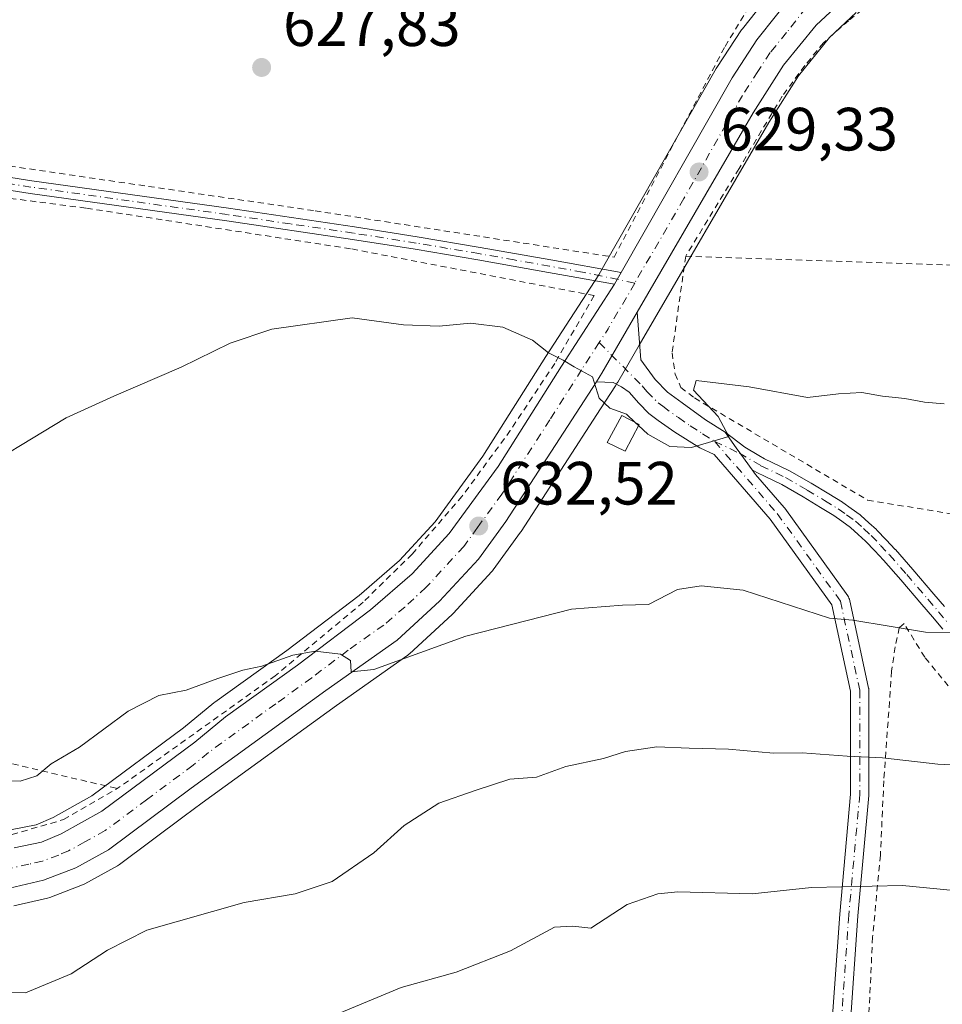
# Model space of a CAD drawing. Units: metres. Extents: x 589968 to 593404, y 4761403 to 4763770.
# Drawn here: x 592365 to 592517, y 4762064 to 4762226 of the extents above; entities that cross this region are included whole.
import ezdxf

# ---------------------------------------------------------------- set-up
doc = ezdxf.new("R2010")
doc.units = ezdxf.units.M
doc.header["$MEASUREMENT"] = 0
doc.linetypes.add('DGN Style 2', pattern=[1.6480167562047852, 0.988810053722871, -0.6592067024819142])
doc.linetypes.add('DGN Style 4', pattern=[2.6384748266838614, 1.318413404963828, -0.6592067024819142, 0.001648016756204785, -0.6592067024819142])
for name, color, linetype, lineweight in [('Alambrada', 7, 'DGN Style 2', 0), ('Camino Cxs', 7, 'Continuous', 0), ('Camino eje', 30, 'DGN Style 4', 13), ('Carretera de calzada única Cxs', 7, 'Continuous', 13), ('Carretera de calzada única eje', 7, 'DGN Style 4', 0), ('Curva de nivel normal', 30, 'Continuous', 0), ('Edificación ligera Cxs', 1, 'Continuous', 0), ('Núcleo urbano CxS', 7, 'Continuous', 0), ('Pista no pavimentada Cxs', 111, 'Continuous', 0), ('Pista no pavimentada eje', 91, 'DGN Style 4', 0), ('Prado CxS', 92, 'Continuous', 0), ('Punto de cota en terreno', 7, 'Continuous', 0), ('Rótulo de punto de cota en terreno', 7, 'Continuous', 0), ('Vegetación y arbolados urbanos CxS', 151, 'Continuous', 0)]:
    doc.layers.add(name, color=color, linetype=linetype, lineweight=lineweight)
doc.styles.add('Style-Arial', font='txt')

# ---------------------------------------------------------------- blocks, each defined once
blk = doc.blocks.new('*U22')
at = {"layer": 'Núcleo urbano CxS', "color": 7, "linetype": 'Continuous', "lineweight": 0}
for points in [[(592363.9379000004, 4762092.6391, 636.547900000005), (592368.1209000006, 4762093.5075, 636.4392999999982), (592370.9315, 4762094.6995, 636.2511999999988), (592377.2906999998, 4762098.2367, 635.7698999999993), (592392.3504999997, 4762109.4035, 635.3089000000036), (592397.3302999996, 4762113.513699999, 635.1065999999992), (592397.4890999999, 4762113.6361, 635.0997999999963), (592409.2971000001, 4762122.1231, 634.5296999999991), (592421.1703000005, 4762131.141899999, 633.6891000000032), (592427.8086999999, 4762136.877699999, 632.9150999999983), (592433.6659000004, 4762143.244899999, 632.1762000000017), (592441.5163000004, 4762154.025699999, 631.3417000000045), (592451.8636999996, 4762170.4177, 629.9961999999941), (592460.5652999999, 4762183.8189, 628.732799999998), (592461.6120999996, 4762185.662900001, 628.6114999999991), (592479.8375000004, 4762217.672300001, 628.857600000003), (592479.9332999997, 4762217.828299999, 628.8653000000049), (592484.0033, 4762224.018300001, 629.136799999993), (592484.1507000001, 4762224.223099999, 629.1514000000025), (592490.5906999996, 4762232.4231, 629.7026000000042)], [(592502.8185000002, 4762226.856899999, 629.7209000000003), (592498.4358999999, 4762222.765900001, 629.4927000000025), (592493.3173000002, 4762216.491699999, 629.2983999999997), (592488.4540999997, 4762208.831499999, 629.1607999999978), (592467.1836999999, 4762172.2523, 629.3641000000061), (592463.6436999999, 4762166.162500001, 629.6781000000046), (592463.5789000001, 4762166.056100001, 629.6854000000021), (592463.2736999998, 4762165.5779, 629.7179000000033), (592460.8321000002, 4762161.806700001, 630.0084999999963), (592447.7883000001, 4762141.659700001, 632.2458999999944), (592447.6935000002, 4762141.521700001, 632.261799999993), (592443.1835000003, 4762135.341700001, 633.0103999999993), (592443.0582999997, 4762135.181700001, 633.0265000000073), (592442.9659000002, 4762135.076900001, 633.0363000000071), (592436.6058999998, 4762128.176899999, 633.7100000000064), (592436.4309, 4762128.0021, 633.7286000000023), (592429.4508999996, 4762121.5821, 634.6603999999934), (592429.3485000003, 4762121.491900001, 634.6735000000045), (592429.1482999995, 4762121.337900001, 634.6937000000034), (592417.4452999998, 4762113.0899, 635.2535000000062), (592395.3860999999, 4762097.0823, 636.1425000000017), (592392.4534999998, 4762094.901699999, 636.3187000000034), (592381.7901, 4762086.9727, 636.7318999999989), (592381.4765, 4762086.7687, 636.7633999999962), (592376.1228999998, 4762083.805299999, 636.8095999999932), (592375.7389000002, 4762083.626900001, 636.823000000004), (592370.3674999997, 4762081.579100001, 637.1401999999945), (592370.0069000004, 4762081.469699999, 637.1548000000039), (592364.4369000001, 4762080.159700001, 637.2786000000051)]]:
    blk.add_polyline3d(points, dxfattribs=at)
blk = doc.blocks.new('*U25')
at = {"layer": 'Prado CxS', "color": 92, "linetype": 'Continuous', "lineweight": 0}
blk.add_polyline3d([(592490.5906999996, 4762232.4231, 629.7026000000042), (592484.1507000001, 4762224.223099999, 629.1514000000025), (592484.0033, 4762224.018300001, 629.136799999993), (592479.9332999997, 4762217.828299999, 628.8653000000049), (592479.8375000004, 4762217.672300001, 628.857600000003), (592461.6120999996, 4762185.662900001, 628.6114999999991), (592460.5652999999, 4762183.8189, 628.732799999998), (592451.8636999996, 4762170.4177, 629.9961999999941), (592441.5163000004, 4762154.025699999, 631.3417000000045), (592433.6659000004, 4762143.244899999, 632.1762000000017), (592427.8086999999, 4762136.877699999, 632.9150999999983), (592421.1703000005, 4762131.141899999, 633.6891000000032), (592409.2971000001, 4762122.1231, 634.5296999999991), (592397.4890999999, 4762113.6361, 635.0997999999963), (592397.3302999996, 4762113.513699999, 635.1065999999992), (592392.3504999997, 4762109.4035, 635.3089000000036), (592377.2906999998, 4762098.2367, 635.7698999999993), (592370.9315, 4762094.6995, 636.2511999999988), (592368.1209000006, 4762093.5075, 636.4392999999982), (592363.9379000004, 4762092.6391, 636.547900000005)], dxfattribs=at)
blk = doc.blocks.new('5PATER')
at = {"layer": 'Vegetación y arbolados urbanos CxS', "linetype": 'Continuous', "lineweight": 0}
h = blk.add_hatch(color=51, dxfattribs=at)
edge = h.paths.add_edge_path()
edge.add_ellipse((0, 0), major_axis=(-0.1095731443231308, -0.1110710700762829), ratio=0.9994222409660322, start_angle=0, end_angle=360)

msp = doc.modelspace()

# ---------------------------------------------------------------- linework, layer by layer
at = {"layer": 'Alambrada', "color": 7, "linetype": 'DGN Style 2', "lineweight": 0, "extrusion": (-0.02605952587765079, -0.8420028191045479, 0.5388433480437762), "elevation": -4024875.22965318, "flags": 128}
msp.add_lwpolyline([(444874.7217577599, 2575250.717823343), (444958.1865946539, 2575250.424378135), (445008.6448350053, 2575250.778839053)], dxfattribs=at)
at = {"layer": 'Alambrada', "color": 7, "linetype": 'DGN Style 2', "lineweight": 0, "extrusion": (0.01739600606438191, -0.004106926576150726, 0.9998402433024518), "elevation": -8615.911295450653, "flags": 128}
msp.add_lwpolyline([(4770801.760677443, 517633.6271141233), (4770801.760677444, 517574.7322486654)], dxfattribs=at)
at = {"layer": 'Alambrada', "color": 7, "linetype": 'DGN Style 2', "lineweight": 0}
for points in [[(592350.7301000003, 4762203.5801, 627.5182999999961), (592413.9401000004, 4762194.3201, 628.6575000000012), (592463.0401, 4762186.710100001, 629.2418999999937), (592481.2801000001, 4762221.3101, 630.0326999999961), (592491.2500999998, 4762237.770099999, 630.4073000000062), (592491.7600999996, 4762239.690099999, 630.3745999999956), (592491.7600999996, 4762240.5701, 630.3932999999961), (592491.4401000004, 4762241.800100001, 630.4573999999993), (592490.6201, 4762243.110099999, 630.6340999999958), (592488.3901000004, 4762245.550100001, 630.8221999999951), (592479.9801000003, 4762252.7601, 631.2918000000063), (592472.7401000002, 4762257.800100001, 631.9864999999991), (592442.9801000003, 4762267.100099999, 632.8701000000001), (592421.3800999997, 4762273.100099999, 633.1206999999995), (592395.8300999999, 4762278.380100001, 633.0964999999997), (592364.6601, 4762283.640100001, 632.2599000000046), (592364.2801000001, 4762281.640100001, 631.8733999999968)], [(592563.5701000001, 4762269.4101, 638.0222999999969), (592562.8701, 4762268.0701, 638.5843000000023), (592557.1201, 4762260.9801, 638.7608000000037), (592549.4801000003, 4762254.860099999, 637.9481999999989), (592542.4600999998, 4762249.7601, 636.5696999999927), (592533.9600999998, 4762244.8101, 634.2020000000048), (592523.6401000004, 4762238.9301, 631.3776000000071), (592512.4200999998, 4762233.0801, 630.184699999998), (592506.3501000004, 4762229.380100001, 629.792100000006), (592501.5701000001, 4762225.540100001, 629.570000000007), (592497.4401000004, 4762221.9001, 629.5109999999986), (592494.3901000004, 4762218.170100001, 629.3279999999941), (592490.6601, 4762213.140100001, 629.1848999999929), (592483.5701000001, 4762201.2601, 629.4018999999971), (592474.8101000004, 4762186.850099999, 629.3775000000023)], [(592337.7001, 4762199.720100001, 627.4375), (592376.4200999998, 4762194.7501, 627.7560999999987), (592419.9901000002, 4762188.050100001, 628.7225999999937), (592459.7901, 4762180.390100001, 631.0527000000002), (592453.3000999996, 4762169.2601, 631.1337000000058), (592446.0100999996, 4762158.2401, 631.0546999999933), (592438.0701000001, 4762147.420100001, 632.036500000002), (592429.8701, 4762137.940099999, 632.9657000000007), (592421.8300999999, 4762130.040100001, 634.2010000000009), (592407.4101, 4762117.9801, 635.2638000000006), (592381.4600999998, 4762099.440099999, 636.7116999999998)], [(592474.8101000004, 4762186.850099999, 629.3775000000023), (592472.5701000001, 4762171.0001, 629.7989999999991), (592473.0800999999, 4762167.520099999, 630.3962999999932), (592474.0100999996, 4762165.290100001, 630.7546000000002), (592476.2600999996, 4762163.5801, 631.8539000000019), (592504.7100999998, 4762146.790100001, 631.9888999999966), (592531.8000999996, 4762142.4101, 633.1287000000011), (592533.3000999996, 4762119.960100001, 656.3119000000006), (592578.2801000001, 4762092.0701, 660.8545000000013), (592638.7100999998, 4762057.5601, 658.3993000000046), (592654.7301000003, 4762054.340100001, 656.0418000000063), (592698.0701000001, 4762045.600099999, 666.5351999999984), (592718.2600999996, 4762041.340100001, 664.7044000000024), (592725.0100999996, 4762040.840100001, 674.1564000000071), (592727.4401000004, 4762041.420100001, 677.0604000000021), (592728.6901000004, 4762043.340100001, 676.3101000000024), (592738.8901000004, 4762090.110099999, 659.3742000000057)], [(592596.0100999996, 4762057.440099999, 660.3074999999953), (592581.9200999998, 4762066.340100001, 663.8475999999937), (592564.5301000001, 4762076.6801, 657.0865999999951), (592549.0301000001, 4762088.0601, 644.546100000007), (592534.6901000004, 4762099.600099999, 644.029999999999), (592523.1300999997, 4762109.9101, 645.7067999999999), (592514.0701000001, 4762121.020099999, 642.6343999999954), (592510.6700999998, 4762126.5701, 635.2323999999935), (592509.9001000002, 4762125.850099999, 635.4692000000068), (592509.2301000003, 4762122.710100001, 636.5595999999932), (592508.6001000004, 4762118.700099999, 637.3438000000025), (592508.2801000001, 4762113.670100001, 638.2700999999943), (592507.3501000004, 4762100.700099999, 640.7001000000018), (592506.8000999996, 4762088.4801, 643.4910999999993), (592505.5100999996, 4762075.050100001, 646.6628000000055), (592504.8601000002, 4762061.340100001, 649.4410000000062)], [(592287.1401000004, 4762113.440099999, 637.8349000000017), (592286.0000999998, 4762092.770099999, 639.744399999996), (592292.2901, 4762092.770099999, 640.889599999995), (592325.2500999998, 4762092.380100001, 638.1190999999963), (592350.9401000004, 4762091.120100001, 637.238599999997), (592364.1601, 4762091.9001, 636.6744999999937), (592372.6201, 4762094.340100001, 636.9581000000035), (592381.4600999998, 4762099.440099999, 636.7116999999998)]]:
    msp.add_polyline3d(points, dxfattribs=at)
at = {"layer": 'Camino Cxs', "color": 7, "linetype": 'Continuous', "lineweight": 0, "extrusion": (-0.847824069586785, 0.497509763361648, 0.183516708746478), "elevation": 1867043.188009023, "flags": 128}
msp.add_lwpolyline([(-4407098.671125178, -347913.0096919053), (-4407097.372584621, -347912.9553693227), (-4407096.460083226, -347912.8693077029)], dxfattribs=at)
at = {"layer": 'Camino Cxs', "color": 7, "linetype": 'Continuous', "lineweight": 0, "extrusion": (0.812562578224536, 0.5828735762555461, 0.0006712467242052297), "elevation": 3257164.593991057, "flags": 128}
msp.add_lwpolyline([(3524210.457526409, -1555.344514315181), (3524207.328261433, -1555.441114321279), (3524206.032829933, -1555.455914340286), (3524202.854531803, -1555.370814321103)], dxfattribs=at)
at = {"layer": 'Camino Cxs', "color": 7, "linetype": 'Continuous', "lineweight": 0}
for points in [[(592354.9200999998, 4762201.200099999, 627.5648999999976), (592367.4301000005, 4762199.2401, 627.9229999999952), (592383.5701000001, 4762196.9801, 627.8552000000054), (592399.7100999998, 4762194.7301, 628.2810000000027), (592420.4101, 4762191.6801, 628.4446000000025), (592430.7301000003, 4762190.0601, 628.641499999998), (592441.0301000001, 4762188.3101, 628.7495000000055), (592452.6401000004, 4762186.2501, 629.0157000000036), (592464.2301000003, 4762184.1801, 629.3603000000003), (592463.5815000003, 4762183.0551, 629.4137000000047), (592463.1333, 4762182.2601, 629.4983000000066), (592452.2701000003, 4762184.190099999, 629.1919999999955), (592440.6700999998, 4762186.2601, 628.8270000000048), (592430.4001000002, 4762188.0001, 628.6742999999988), (592420.0900999998, 4762189.620100001, 628.601999999999), (592399.4200999998, 4762192.670100001, 628.1171999999933), (592383.2801000001, 4762194.920100001, 627.8757999999943), (592367.1201, 4762197.1801, 627.7121000000043), (592354.6001000004, 4762199.140100001, 627.5693000000028)], [(592354.9200999998, 4762201.200099999, 627.5648999999976), (592367.4301000005, 4762199.2401, 627.9229999999952), (592383.5701000001, 4762196.9801, 627.8552000000054), (592399.7100999998, 4762194.7301, 628.2810000000027), (592420.4101, 4762191.6801, 628.4446000000025), (592430.7301000003, 4762190.0601, 628.641499999998), (592441.0301000001, 4762188.3101, 628.7495000000055), (592452.6401000004, 4762186.2501, 629.0157000000036), (592464.2301000003, 4762184.1801, 629.3603000000003)], [(592463.1333, 4762182.2601, 629.4983000000066), (592452.2701000003, 4762184.190099999, 629.1919999999955), (592440.6700999998, 4762186.2601, 628.8270000000048), (592430.4001000002, 4762188.0001, 628.6742999999988), (592420.0900999998, 4762189.620100001, 628.601999999999), (592399.4200999998, 4762192.670100001, 628.1171999999933), (592383.2801000001, 4762194.920100001, 627.8757999999943), (592367.1201, 4762197.1801, 627.7121000000043), (592354.6001000004, 4762199.140100001, 627.5693000000028)], [(592517.0515000002, 4762125.601500001, 647.6107000000047), (592515.3256999999, 4762127.6479, 641.5415999999968), (592513.6146999998, 4762129.6831, 637.735799999995), (592510.1337000001, 4762133.7325, 634.4510000000009), (592507.3132999997, 4762136.9453, 632.5564000000013), (592505.8580999998, 4762138.489499999, 632.5522999999957), (592504.3699000003, 4762140.0755, 632.5130000000064), (592503.1667, 4762141.1577, 632.4324000000051), (592501.8712999999, 4762142.318299999, 632.3031000000046), (592500.4627, 4762143.345899999, 632.3010000000068), (592499.1593000004, 4762144.301700001, 632.2455999999949), (592496.9659000002, 4762145.6207, 632.0666999999958), (592494.0887000002, 4762147.345899999, 631.8157999999967), (592490.6124999998, 4762149.369700001, 631.6122000000032), (592487.7789000003, 4762150.7203, 631.2624000000069), (592486.6009000001, 4762151.2817, 631.1150999999954), (592486.5081000002, 4762151.330499999, 631.103099999993), (592485.7244999995, 4762151.786699999, 630.9906000000046), (592483.8718999998, 4762154.3693, 630.9054999999935), (592483.1168999998, 4762155.421900001, 630.920299999998), (592481.2928999999, 4762157.964600001, 631.0169000000024), (592484.5253, 4762155.4933, 631.0209000000032), (592486.8258999996, 4762154.153999999, 631.0412000000069), (592487.7679000003, 4762153.605699999, 631.0296999999991), (592491.7795000002, 4762151.693700001, 631.3902999999991), (592491.8721000003, 4762151.644900001, 631.4030000000057), (592495.4115000004, 4762149.5843, 631.6304999999993), (592498.3044999996, 4762147.8497, 631.6661000000023), (592500.5500999996, 4762146.499299999, 631.8885000000009), (592500.6489000004, 4762146.433499999, 631.8975999999967), (592501.9977000002, 4762145.444499999, 631.9928999999975), (592503.4562999997, 4762144.3805, 632.0552000000025), (592503.5258999999, 4762144.326099999, 632.0576000000001), (592503.5576999999, 4762144.2985, 632.0587999999989), (592504.9036999998, 4762143.092499999, 632.0727000000043), (592506.1495000003, 4762141.971700001, 632.088499999998), (592506.2281, 4762141.8947, 632.0927999999985), (592507.7521000003, 4762140.2707, 632.392200000002), (592509.2213000003, 4762138.7117, 634.1855999999971), (592509.2521000003, 4762138.6779, 634.228099999993), (592512.0965, 4762135.437700001, 636.5250999999989), (592515.5957000004, 4762131.3671, 643.9777000000031), (592517.3147, 4762129.3225, 647.5947000000015)], [(592481.2928999999, 4762157.964600001, 631.0169000000024), (592484.5253, 4762155.4933, 631.0209000000032), (592486.8258999996, 4762154.153999999, 631.0412000000069), (592487.7679000003, 4762153.605699999, 631.0296999999991), (592491.7795000002, 4762151.693700001, 631.3902999999991), (592491.8721000003, 4762151.644900001, 631.4030000000057), (592495.4115000004, 4762149.5843, 631.6304999999993), (592498.3044999996, 4762147.8497, 631.6661000000023), (592500.5500999996, 4762146.499299999, 631.8885000000009), (592500.6489000004, 4762146.433499999, 631.8975999999967), (592501.9977000002, 4762145.444499999, 631.9928999999975), (592503.4562999997, 4762144.3805, 632.0552000000025), (592503.5258999999, 4762144.326099999, 632.0576000000001), (592503.5576999999, 4762144.2985, 632.0587999999989), (592504.9036999998, 4762143.092499999, 632.0727000000043), (592506.1495000003, 4762141.971700001, 632.088499999998), (592506.2281, 4762141.8947, 632.0927999999985), (592507.7521000003, 4762140.2707, 632.392200000002), (592509.2213000003, 4762138.7117, 634.1855999999971), (592509.2521000003, 4762138.6779, 634.228099999993), (592512.0965, 4762135.437700001, 636.5250999999989), (592515.5957000004, 4762131.3671, 643.9777000000031), (592517.3147, 4762129.3225, 647.5947000000015)], [(592517.0515000002, 4762125.601500001, 647.6107000000047), (592515.3256999999, 4762127.6479, 641.5415999999968), (592513.6146999998, 4762129.6831, 637.735799999995), (592510.1337000001, 4762133.7325, 634.4510000000009), (592507.3132999997, 4762136.9453, 632.5564000000013), (592505.8580999998, 4762138.489499999, 632.5522999999957), (592504.3699000003, 4762140.0755, 632.5130000000064), (592503.1667, 4762141.1577, 632.4324000000051), (592501.8712999999, 4762142.318299999, 632.3031000000046), (592500.4627, 4762143.345899999, 632.3010000000068), (592499.1593000004, 4762144.301700001, 632.2455999999949), (592496.9659000002, 4762145.6207, 632.0666999999958), (592494.0887000002, 4762147.345899999, 631.8157999999967), (592490.6124999998, 4762149.369700001, 631.6122000000032), (592487.7789000003, 4762150.7203, 631.2624000000069), (592486.6009000001, 4762151.2817, 631.1150999999954), (592486.5081000002, 4762151.330499999, 631.103099999993), (592485.7244999995, 4762151.786699999, 630.9906000000046)]]:
    msp.add_polyline3d(points, dxfattribs=at)
at = {"layer": 'Camino eje', "color": 30, "linetype": 'DGN Style 4', "lineweight": 13}
for points in [[(592466.4458999997, 4762182.451099999, 629.3834000000061), (592457.8901000004, 4762184.255100001, 629.5224000000017), (592452.4550999999, 4762185.220100001, 629.1006000000052), (592446.6551000001, 4762186.255100001, 628.9594999999972), (592440.8501000004, 4762187.2851, 628.686400000006), (592435.7150999998, 4762188.155099999, 628.6931999999942), (592430.5651000004, 4762189.030099999, 628.656099999993), (592420.2500999998, 4762190.6501, 628.5233000000007), (592409.9001000002, 4762192.175100001, 628.2648999999947), (592399.5651000004, 4762193.700099999, 628.198000000004), (592383.4250999996, 4762195.950099999, 627.8660999999993), (592367.2751000002, 4762198.210100001, 627.7988999999943), (592354.7600999996, 4762200.170100001, 627.5671000000002)], [(592479.5800999999, 4762156.450099999, 630.876099999994), (592483.6300999997, 4762154.5101, 630.900999999998), (592487.1601, 4762152.4551, 630.889599999995), (592491.2200999996, 4762150.520099999, 631.4899000000005), (592494.7500999998, 4762148.465100001, 631.702099999995), (592497.6350999996, 4762146.735099999, 631.8157000000066), (592499.8800999997, 4762145.3851, 632.0473000000056), (592501.2301000003, 4762144.395099999, 632.1245000000055), (592502.6901000004, 4762143.3301, 632.1330000000017), (592504.0351, 4762142.1251, 632.1918000000006), (592505.2801000001, 4762141.005100001, 632.2801000000036), (592506.8051000005, 4762139.380100001, 632.317200000005), (592508.2751000002, 4762137.8201, 633.2842999999993), (592511.1151000002, 4762134.585100001, 635.3139999999985), (592514.6051000003, 4762130.5251, 640.7093000000023), (592516.3201000001, 4762128.485099999, 644.4208999999975), (592518.0701000001, 4762126.4101, 648.7087000000029)]]:
    msp.add_polyline3d(points, dxfattribs=at)
at = {"layer": 'Carretera de calzada única Cxs', "color": 7, "linetype": 'Continuous', "lineweight": 13, "extrusion": (-0.847824069586785, 0.497509763361648, 0.183516708746478), "elevation": 1867043.188009023, "flags": 128}
msp.add_lwpolyline([(-4407098.671125178, -347913.0096919053), (-4407097.372584621, -347912.9553693227), (-4407096.460083226, -347912.8693077029)], dxfattribs=at)
at = {"layer": 'Carretera de calzada única Cxs', "color": 7, "linetype": 'Continuous', "lineweight": 13}
for points in [[(592613.7666999997, 4762329.718400001, 636.2786000000051), (592612.0500999996, 4762328.0601, 636.2661999999982), (592573.4801000003, 4762289.780099999, 636.5730999999942), (592569.9801000003, 4762285.6501, 636.5902999999962), (592559.3400999998, 4762270.5601, 637.1682000000001), (592555.7001, 4762266.2401, 637.2351000000053), (592550.0100999996, 4762260.420100001, 636.7740000000049), (592543.2801000001, 4762254.720100001, 636.140400000004), (592535.4101, 4762249.200099999, 634.8702000000048), (592529.5100999996, 4762245.710100001, 633.2081000000035), (592518.4700999996, 4762240.050100001, 631.3418999999994), (592506.0301000001, 4762232.940099999, 630.1493000000046), (592500.9001000002, 4762229.170100001, 629.8209000000061), (592496.2401000002, 4762224.8201, 629.6258999999991), (592490.8800999997, 4762218.2501, 629.4133000000002), (592485.8901000004, 4762210.390100001, 629.2602999999945), (592466.8614999996, 4762177.666099999, 629.4980999999971)], [(592464.2301000003, 4762184.1801, 629.3603000000003), (592482.4401000004, 4762216.1801, 629.4431999999942), (592486.5100999996, 4762222.370100001, 629.6198000000004), (592492.9501, 4762230.5701, 629.7771999999968), (592495.9266999997, 4762233.2863, 629.9382000000041)], [(592364.5401, 4762089.700099999, 636.7652999999991), (592369.0201000003, 4762090.630100001, 636.6043999999965), (592372.2500999998, 4762092.0001, 636.4474999999948), (592378.9200999998, 4762095.710100001, 637.209600000002), (592394.2001, 4762107.040100001, 635.8377999999939), (592399.2401000002, 4762111.200099999, 635.684500000003), (592411.0800999999, 4762119.710100001, 635.0859000000055), (592423.0601000004, 4762128.8101, 634.2964999999967), (592429.9001000002, 4762134.720100001, 633.3454000000056), (592435.9901000002, 4762141.340100001, 632.5804000000062), (592444.0000999998, 4762152.340100001, 631.5331000000006), (592454.3901000004, 4762168.800100001, 631.088699999993), (592463.1333, 4762182.2601, 629.4983000000066), (592463.5815000003, 4762183.0551, 629.4137000000047), (592464.2301000003, 4762184.1801, 629.3603000000003), (592482.4401000004, 4762216.1801, 629.4431999999942), (592486.5100999996, 4762222.370100001, 629.6198000000004), (592492.9501, 4762230.5701, 629.7771999999968)], [(592500.9001000002, 4762229.170100001, 629.8209000000061), (592496.2401000002, 4762224.8201, 629.6258999999991), (592490.8800999997, 4762218.2501, 629.4133000000002), (592485.8901000004, 4762210.390100001, 629.2602999999945), (592466.8614999996, 4762177.666099999, 629.4980999999971), (592461.0546000004, 4762167.676899999, 629.9370999999956), (592460.7500999998, 4762167.200099999, 629.9480999999942), (592460.1418000003, 4762166.260500001, 630.0733999999939), (592445.2701000003, 4762143.290100001, 632.3329999999987), (592440.7600999996, 4762137.110099999, 632.9532999999938), (592434.4001000002, 4762130.210100001, 633.7997999999934), (592427.4200999998, 4762123.790100001, 634.5862999999954), (592415.7001, 4762115.530099999, 635.3392000000022), (592393.6101000002, 4762099.5001, 636.199299999993), (592380.0000999998, 4762089.380100001, 637.3686000000016), (592374.6700999998, 4762086.4301, 637.4259000000021), (592369.3201000001, 4762084.390100001, 637.3304999999964), (592363.7500999998, 4762083.0801, 637.3730999999971)], [(592364.5401, 4762089.700099999, 636.7652999999991), (592369.0201000003, 4762090.630100001, 636.6043999999965), (592372.2500999998, 4762092.0001, 636.4474999999948), (592378.9200999998, 4762095.710100001, 637.209600000002), (592394.2001, 4762107.040100001, 635.8377999999939), (592399.2401000002, 4762111.200099999, 635.684500000003), (592411.0800999999, 4762119.710100001, 635.0859000000055), (592423.0601000004, 4762128.8101, 634.2964999999967), (592429.9001000002, 4762134.720100001, 633.3454000000056), (592435.9901000002, 4762141.340100001, 632.5804000000062), (592444.0000999998, 4762152.340100001, 631.5331000000006), (592454.3901000004, 4762168.800100001, 631.088699999993), (592463.1333, 4762182.2601, 629.4983000000066)], [(592466.8614999996, 4762177.666099999, 629.4980999999971), (592461.0546000004, 4762167.676899999, 629.9370999999956), (592460.7500999998, 4762167.200099999, 629.9480999999942), (592460.1418000003, 4762166.260500001, 630.0733999999939)], [(592460.1418000003, 4762166.260500001, 630.0733999999939), (592445.2701000003, 4762143.290100001, 632.3329999999987), (592440.7600999996, 4762137.110099999, 632.9532999999938), (592434.4001000002, 4762130.210100001, 633.7997999999934), (592427.4200999998, 4762123.790100001, 634.5862999999954), (592415.7001, 4762115.530099999, 635.3392000000022), (592393.6101000002, 4762099.5001, 636.199299999993), (592380.0000999998, 4762089.380100001, 637.3686000000016), (592374.6700999998, 4762086.4301, 637.4259000000021), (592369.3201000001, 4762084.390100001, 637.3304999999964), (592363.7500999998, 4762083.0801, 637.3730999999971)]]:
    msp.add_polyline3d(points, dxfattribs=at)
at = {"layer": 'Carretera de calzada única eje', "color": 7, "linetype": 'DGN Style 4', "lineweight": 0, "extrusion": (0.8589387574247328, -0.4574517223786673, 0.230135031419484), "elevation": -1669431.328511431, "flags": 128}
msp.add_lwpolyline([(4481743.672270706, 395438.084473001), (4481735.012965302, 395439.4891770759), (4481732.311043944, 395440.507818736)], dxfattribs=at)
at = {"layer": 'Carretera de calzada única eje', "color": 7, "linetype": 'DGN Style 4', "lineweight": 0}
for points in [[(592503.8517000005, 4762235.301700001, 630.2801000000036), (592501.2001, 4762233.3201, 630.078999999998), (592498.6401000004, 4762231.4301, 629.9146000000037), (592496.9200999998, 4762229.870100001, 629.8111999999965), (592494.5900999998, 4762227.690099999, 629.704899999997), (592491.3800999997, 4762223.590100001, 629.5826999999991), (592488.7001, 4762220.3101, 629.4811999999947), (592486.6601, 4762217.210100001, 629.4134999999952), (592484.1601, 4762213.280099999, 629.346000000005), (592474.5100999996, 4762196.3201, 629.2890999999945), (592466.4458999997, 4762182.451099999, 629.3834000000061)], [(592460.6130999997, 4762172.685500001, 631.7416999999987), (592457.7200999996, 4762168.2301, 630.9116999999969), (592452.5201000003, 4762160.0001, 630.688599999994), (592444.6300999997, 4762147.8101, 631.8945999999996), (592440.6300999997, 4762142.3101, 632.4345999999932), (592438.3800999997, 4762139.220100001, 632.7679999999964), (592432.1501000002, 4762132.460100001, 633.562300000005), (592428.6601, 4762129.2501, 633.9655999999959), (592425.2401000002, 4762126.300100001, 634.4008000000031), (592419.3800999997, 4762122.170100001, 634.8280999999988), (592413.3901000004, 4762117.620100001, 635.204899999997), (592407.4700999996, 4762113.360099999, 635.4695000000065), (592396.4200999998, 4762105.350099999, 635.8874999999971), (592393.9001000002, 4762103.270099999, 635.9570999999996), (592386.2600999996, 4762097.600099999, 636.2832000000053), (592379.4600999998, 4762092.540100001, 636.497199999998), (592376.1300999997, 4762090.690099999, 636.7825000000012), (592373.4600999998, 4762089.210100001, 636.7810000000027), (592371.8400999998, 4762088.530099999, 636.7440999999963), (592369.1700999998, 4762087.5101, 636.8292999999976), (592366.9301000005, 4762087.040100001, 636.8948999999993), (592364.1401000004, 4762086.390100001, 637.0019999999931)]]:
    msp.add_polyline3d(points, dxfattribs=at)
at = {"layer": 'Curva de nivel normal', "color": 30, "linetype": 'Continuous', "lineweight": 0, "flags": 128}
for points, elevation in [([(592466.5050999997, 4762159.579), (592465.0700000003, 4762160.92), (592462.3600000005, 4762161.91), (592460.5800000001, 4762163.550000001), (592459.5300000003, 4762167.060000001), (592456.4900000002, 4762168.67), (592454.7000000002, 4762169.77), (592452.2599999999, 4762171.01), (592449.6399999997, 4762173.100000001), (592444.7800000003, 4762175.189999999), (592439.4600000001, 4762175.859999999), (592434.3200000003, 4762175.380000001), (592428.4600000001, 4762175.57), (592420.04, 4762176.77), (592406.8499999996, 4762174.859999999), (592399.9800000004, 4762172.560000001), (592391.9299999997, 4762168.619999999), (592380.8700000001, 4762163.9), (592373.0700000003, 4762160.310000001), (592356.1799999997, 4762150.119999999)], 630), ([(592517.2400000002, 4762162.640000001), (592514.0199999996, 4762162.880000001), (592510.8200000003, 4762163.5), (592507.1299999999, 4762163.859999999), (592503.7599999999, 4762164.49), (592499.8899999997, 4762164.279999999), (592494.7999999998, 4762163.680000001), (592485.2400000002, 4762165.42), (592476.5099999999, 4762166.470000001), (592476.1200000001, 4762164.859999999), (592480.1299999999, 4762160.52), (592481.9199999999, 4762157.26), (592475.75, 4762155.460000001), (592472.2100000001, 4762155.609999999), (592468.5800000001, 4762157.640000001), (592467.0738000004, 4762159.047499999)], 630), ([(592467.0738000004, 4762159.047499999), (592466.5050999997, 4762159.579)], 630), ([(592524.3799999999, 4762124.930000001), (592514.1900000004, 4762125.140000001), (592502.25, 4762127.109999999), (592498.4100000003, 4762127.41), (592484.2800000003, 4762132.02), (592477.3499999996, 4762132.74), (592473.4400000004, 4762132.15), (592468.6799999997, 4762129.67), (592464.4199999999, 4762129.58), (592456.04, 4762128.9), (592438.7000000002, 4762124.49), (592423.5999999996, 4762118.99), (592419.8799999999, 4762118.609999999), (592419.75, 4762120.480000001), (592418.1200000001, 4762121.52), (592413.9500000002, 4762122.02), (592410.3099999996, 4762121.359999999), (592405.1699999999, 4762119.550000001), (592402.0499999998, 4762118.890000001), (592397.9900000002, 4762117.539999999), (592392.7400000002, 4762115.58), (592388.2999999998, 4762114.720000001), (592383.2599999999, 4762112.16), (592375.2599999999, 4762106.24), (592370.5899999999, 4762103.5), (592368.2599999999, 4762101.550000001), (592365.5199999996, 4762100.67), (592360.1100000005, 4762100.76)], 635.0000000000001), ([(592357.4800000004, 4762065.980000001), (592366.3899999997, 4762065.890000001), (592373.8600000005, 4762069.02), (592379.8499999996, 4762072.92), (592386.3300000001, 4762076.199999999), (592402.2800000003, 4762080.720000001), (592410.6500000004, 4762082.140000001), (592416.7699999996, 4762084.17), (592423.5800000001, 4762088.91), (592428.5800000001, 4762093.369999999), (592434.25, 4762097.02), (592440.25, 4762099.119999999), (592445.9199999999, 4762100.980000001), (592450.2999999998, 4762101.310000001), (592455.1299999999, 4762103.050000001), (592461.2999999998, 4762104.369999999), (592464.9199999999, 4762105.52), (592470.0700000003, 4762106.310000001), (592475.3899999997, 4762106.060000001), (592481.8499999996, 4762105.91), (592489.2100000001, 4762105.27)], 640), ([(592489.2100000001, 4762105.27), (592493.9699999997, 4762105.300000001), (592501.3200000003, 4762104.76), (592507.1200000001, 4762104.480000001), (592516.2100000001, 4762103.430000001), (592525.5700000003, 4762103.02), (592531.9100000003, 4762102.630000001), (592537.3499999996, 4762102.630000001), (592548.3499999996, 4762101.4), (592550.3499999996, 4762102.880000001), (592553.3300000001, 4762103.09), (592558.0099999999, 4762101.32), (592569.1100000005, 4762099.5), (592579.1799999997, 4762098.4), (592593.54, 4762096.220000001), (592605.5700000003, 4762095.33), (592613.9000000004, 4762095.300000001), (592634.4199999999, 4762093.930000001), (592645.1100000005, 4762092.100000001)], 640), ([(592510.4299999997, 4762083.5), (592495.4600000001, 4762083.199999999), (592485.75, 4762082.17), (592473.5099999999, 4762082.49), (592470.25, 4762082.180000001), (592465.2100000001, 4762080.380000001), (592459.2400000002, 4762076.51), (592456.29, 4762076.869999999), (592453.25, 4762076.66), (592446.0599999996, 4762072.779999999), (592437.1399999997, 4762069.310000001), (592428.0599999996, 4762066.800000001), (592417.9400000004, 4762062.57), (592405.0300000003, 4762057.800000001), (592387.5700000003, 4762049.66), (592375.4100000003, 4762045.310000001), (592369.5499999998, 4762044.66), (592361.2599999999, 4762045.180000001)], 645.0000000000001), ([(592656.2800000003, 4762072.039999999), (592641.8499999996, 4762072.08), (592631.3899999997, 4762073.720000001), (592626.7300000004, 4762074.960000001), (592623.7599999999, 4762075.16), (592618.3799999999, 4762075.800000001), (592610.1600000003, 4762076.27), (592604.0999999996, 4762076.980000001), (592597.9400000004, 4762077.33), (592590.54, 4762078.4), (592584.5300000003, 4762078.890000001), (592581.1600000003, 4762079.369999999), (592579.5800000001, 4762078.76), (592578.4699999997, 4762077.27), (592576.4299999997, 4762076.890000001), (592572.9699999997, 4762077.779999999), (592563.4800000004, 4762079.369999999), (592556.75, 4762079.609999999), (592548.2000000002, 4762079.699999999), (592536.2800000003, 4762081.029999999), (592510.4299999997, 4762083.5)], 645.0000000000001)]:
    msp.add_lwpolyline(points, dxfattribs=dict(at, elevation=elevation))
at = {"layer": 'Edificación ligera Cxs', "color": 1, "linetype": 'Continuous', "lineweight": 0}
msp.add_polyline3d([(592467.1700999998, 4762159.2301, 630.4468000000053), (592464.8701, 4762154.870100001, 630.8368000000046), (592461.9401000004, 4762156.280099999, 631.1484999999957), (592464.3501000004, 4762160.710100001, 630.5004000000044), (592467.1700999998, 4762159.2301, 630.4468000000053)], dxfattribs=at)
msp.add_3dface([(592467.1700999998, 4762159.2301, 631.1484999999957), (592464.8701, 4762154.870100001, 631.1484999999957), (592461.9401000004, 4762156.280099999, 631.1484999999957), (592464.3501000004, 4762160.710100001, 631.1484999999957)], dxfattribs=at)
at = {"layer": 'Núcleo urbano CxS', "color": 7, "linetype": 'Continuous', "lineweight": 0}
for points in [[(592490.5906999996, 4762232.4231, 629.7026000000042), (592484.1507000001, 4762224.223099999, 629.1514000000025), (592484.0033, 4762224.018300001, 629.136799999993), (592479.9332999997, 4762217.828299999, 628.8653000000049), (592479.8375000004, 4762217.672300001, 628.857600000003), (592461.6120999996, 4762185.662900001, 628.6114999999991), (592460.5652999999, 4762183.8189, 628.732799999998), (592451.8636999996, 4762170.4177, 629.9961999999941), (592441.5163000004, 4762154.025699999, 631.3417000000045), (592433.6659000004, 4762143.244899999, 632.1762000000017), (592427.8086999999, 4762136.877699999, 632.9150999999983), (592421.1703000005, 4762131.141899999, 633.6891000000032), (592409.2971000001, 4762122.1231, 634.5296999999991), (592397.4890999999, 4762113.6361, 635.0997999999963), (592397.3302999996, 4762113.513699999, 635.1065999999992), (592392.3504999997, 4762109.4035, 635.3089000000036), (592377.2906999998, 4762098.2367, 635.7698999999993), (592370.9315, 4762094.6995, 636.2511999999988), (592368.1209000006, 4762093.5075, 636.4392999999982), (592363.9379000004, 4762092.6391, 636.547900000005)], [(592502.8185000002, 4762226.856899999, 629.7209000000003), (592498.4358999999, 4762222.765900001, 629.4927000000025), (592493.3173000002, 4762216.491699999, 629.2983999999997), (592488.4540999997, 4762208.831499999, 629.1607999999978), (592467.1836999999, 4762172.2523, 629.3641000000061), (592463.6436999999, 4762166.162500001, 629.6781000000046), (592463.5789000001, 4762166.056100001, 629.6854000000021), (592463.2736999998, 4762165.5779, 629.7179000000033), (592460.8321000002, 4762161.806700001, 630.0084999999963), (592447.7883000001, 4762141.659700001, 632.2458999999944), (592447.6935000002, 4762141.521700001, 632.261799999993), (592443.1835000003, 4762135.341700001, 633.0103999999993), (592443.0582999997, 4762135.181700001, 633.0265000000073), (592442.9659000002, 4762135.076900001, 633.0363000000071), (592436.6058999998, 4762128.176899999, 633.7100000000064), (592436.4309, 4762128.0021, 633.7286000000023), (592429.4508999996, 4762121.5821, 634.6603999999934), (592429.3485000003, 4762121.491900001, 634.6735000000045), (592429.1482999995, 4762121.337900001, 634.6937000000034), (592417.4452999998, 4762113.0899, 635.2535000000062), (592395.3860999999, 4762097.0823, 636.1425000000017), (592392.4534999998, 4762094.901699999, 636.3187000000034), (592381.7901, 4762086.9727, 636.7318999999989), (592381.4765, 4762086.7687, 636.7633999999962), (592376.1228999998, 4762083.805299999, 636.8095999999932), (592375.7389000002, 4762083.626900001, 636.823000000004), (592370.3674999997, 4762081.579100001, 637.1401999999945), (592370.0069000004, 4762081.469699999, 637.1548000000039), (592364.4369000001, 4762080.159700001, 637.2786000000051)]]:
    msp.add_polyline3d(points, dxfattribs=at)
at = {"layer": 'Pista no pavimentada Cxs', "color": 111, "linetype": 'Continuous', "lineweight": 0, "extrusion": (0.812562578224536, 0.5828735762555461, 0.0006712467242052297), "elevation": 3257164.593991057, "flags": 128}
msp.add_lwpolyline([(3524210.457526409, -1555.344514315181), (3524207.328261433, -1555.441114321279), (3524206.032829933, -1555.455914340286), (3524202.854531803, -1555.370814321103)], dxfattribs=at)
at = {"layer": 'Pista no pavimentada Cxs', "color": 111, "linetype": 'Continuous', "lineweight": 0}
for points in [[(592498.8356999997, 4762060.587900001, 649.1803999999975), (592500.1061000006, 4762078.795, 645.5492999999988), (592501.9003, 4762098.533700001, 641.1597000000038), (592501.9003, 4762115.4496, 637.8105000000069), (592498.8257999998, 4762129.5921, 634.9081000000006), (592488.6761999996, 4762143.677300001, 632.6855999999971), (592479.4678999997, 4762154.2907, 630.7897999999988), (592477.1101000002, 4762155.420100001, 630.7627999999969), (592473.0301000001, 4762157.950099999, 630.1478999999963), (592470.3002000004, 4762159.9001, 630.2648999999947), (592468.7500999998, 4762161.020099999, 630.222099999999), (592467.0900999998, 4762162.720100001, 630.0041000000056), (592465.5201000003, 4762164.5101, 629.8684999999969), (592464.2701000003, 4762165.420100001, 629.8271999999997), (592462.8901000004, 4762166.130100001, 629.8196999999927), (592460.1418000003, 4762166.260500001, 630.0733999999939), (592460.7500999998, 4762167.200099999, 629.9480999999942), (592461.0546000004, 4762167.676899999, 629.9370999999956), (592466.8614999996, 4762177.666099999, 629.4980999999971), (592467.4600999998, 4762169.8301, 629.3478000000032), (592469.7901, 4762166.620100001, 629.9082000000053), (592471.8300999999, 4762164.530099999, 630.3326999999991), (592474.2100999998, 4762162.7601, 631.2146000000066), (592478.0800999999, 4762160.020099999, 631.7713999999978), (592481.2928999999, 4762157.964600001, 631.0169000000024), (592483.1168999998, 4762155.421900001, 630.920299999998), (592483.8718999998, 4762154.3693, 630.9054999999935), (592485.7244999995, 4762151.786699999, 630.9906000000046), (592486.2603000002, 4762151.0396, 631.1582000000053), (592490.9946, 4762145.582800001, 632.2302000000054), (592491.0706000002, 4762145.486099999, 632.247000000003), (592501.4423000002, 4762131.092700001, 634.6046999999963), (592501.5504999999, 4762130.918600001, 634.638300000006), (592501.6339999996, 4762130.7313, 634.6747000000032), (592501.6911000004, 4762130.534399999, 634.7130999999936), (592504.8661000002, 4762115.929400001, 637.5866999999998), (592504.8775000004, 4762115.871300001, 637.5984999999928), (592504.9003, 4762115.6108, 637.652700000006), (592504.9003, 4762098.465700001, 641.1763999999966), (592504.8941000003, 4762098.3299, 641.2048000000068), (592503.0965, 4762078.5548, 645.465400000001), (592501.8266000003, 4762060.3551, 649.2287999999971)], [(592466.8614999996, 4762177.666099999, 629.4980999999971), (592461.0546000004, 4762167.676899999, 629.9370999999956), (592460.7500999998, 4762167.200099999, 629.9480999999942), (592460.1418000003, 4762166.260500001, 630.0733999999939)], [(592466.8614999996, 4762177.666099999, 629.4980999999971), (592467.4600999998, 4762169.8301, 629.3478000000032), (592469.7901, 4762166.620100001, 629.9082000000053), (592471.8300999999, 4762164.530099999, 630.3326999999991), (592474.2100999998, 4762162.7601, 631.2146000000066), (592478.0800999999, 4762160.020099999, 631.7713999999978), (592481.2928999999, 4762157.964600001, 631.0169000000024)], [(592498.8356999997, 4762060.587900001, 649.1803999999975), (592500.1061000006, 4762078.795, 645.5492999999988), (592501.9003, 4762098.533700001, 641.1597000000038), (592501.9003, 4762115.4496, 637.8105000000069), (592498.8257999998, 4762129.5921, 634.9081000000006), (592488.6761999996, 4762143.677300001, 632.6855999999971), (592479.4678999997, 4762154.2907, 630.7897999999988), (592477.1101000002, 4762155.420100001, 630.7627999999969), (592473.0301000001, 4762157.950099999, 630.1478999999963), (592470.3002000004, 4762159.9001, 630.2648999999947), (592468.7500999998, 4762161.020099999, 630.222099999999), (592467.0900999998, 4762162.720100001, 630.0041000000056), (592465.5201000003, 4762164.5101, 629.8684999999969), (592464.2701000003, 4762165.420100001, 629.8271999999997), (592462.8901000004, 4762166.130100001, 629.8196999999927), (592460.1418000003, 4762166.260500001, 630.0733999999939)], [(592485.7244999995, 4762151.786699999, 630.9906000000046), (592486.2603000002, 4762151.0396, 631.1582000000053), (592490.9946, 4762145.582800001, 632.2302000000054), (592491.0706000002, 4762145.486099999, 632.247000000003), (592501.4423000002, 4762131.092700001, 634.6046999999963), (592501.5505999997, 4762130.918600001, 634.638300000006), (592501.6339999996, 4762130.7313, 634.6747000000032), (592501.6911000004, 4762130.534399999, 634.7130999999936), (592504.8661000002, 4762115.929400001, 637.5866999999998), (592504.8775000004, 4762115.871300001, 637.5984999999928), (592504.9003, 4762115.6108, 637.652700000006), (592504.9003, 4762098.465700001, 641.1763999999966), (592504.8941000003, 4762098.3299, 641.2048000000068), (592503.0965, 4762078.5548, 645.465400000001), (592501.8266000003, 4762060.3551, 649.2287999999971)]]:
    msp.add_polyline3d(points, dxfattribs=at)
at = {"layer": 'Pista no pavimentada eje', "color": 91, "linetype": 'DGN Style 4', "lineweight": 0}
for points in [[(592460.6130999997, 4762172.685500001, 631.7416999999987), (592467.6551000001, 4762165.565099999, 629.653999999995), (592468.4401000004, 4762164.670100001, 629.8684999999969), (592470.2901, 4762162.7751, 630.2382999999973), (592471.0537, 4762162.213500001, 630.3144999999931), (592473.6201, 4762160.3551, 630.6434000000008), (592475.5551000005, 4762158.985099999, 630.9400000000023), (592477.5950999996, 4762157.720100001, 630.965400000001), (592479.5800999999, 4762156.450099999, 630.876099999994)], [(592479.5800999999, 4762156.450099999, 630.876099999994), (592489.8536, 4762144.609200001, 632.4526999999945), (592500.2253000002, 4762130.2158, 634.7822000000015), (592503.4003, 4762115.6108, 637.7317000000039), (592503.4003, 4762098.465700001, 641.165399999998), (592501.6012000004, 4762078.674900001, 645.4333999999944), (592500.3311999999, 4762060.4715, 649.203800000003), (592499.1670000004, 4762046.924799999, 651.4805999999953), (592498.0027999999, 4762023.323899999, 653.2587000000058), (592496.3095000006, 4761991.1505, 650.8993000000046), (592494.8278000001, 4761976.333799999, 648.9545999999973), (592492.3936000001, 4761952.6271, 645.7930000000051), (592489.3245000001, 4761930.613700001, 643.3389000000025), (592488.9011000004, 4761925.322000001, 643.2210999999952), (592495.2511999998, 4761907.647800001, 649.5801000000065), (592500.3311999999, 4761893.148600001, 640.0213999999978), (592504.3528000005, 4761884.152799999, 638.866200000004), (592507.2103000004, 4761879.284499999, 642.0184000000008), (592512.7137000002, 4761871.981899999, 638.375), (592514.1953999996, 4761869.865300001, 639.2967999999964)]]:
    msp.add_polyline3d(points, dxfattribs=at)
at = {"layer": 'Prado CxS', "color": 92, "linetype": 'Continuous', "lineweight": 0}
for points in [[(592490.5906999996, 4762232.4231, 629.7026000000042), (592484.1507000001, 4762224.223099999, 629.1514000000025), (592484.0033, 4762224.018300001, 629.136799999993), (592479.9332999997, 4762217.828299999, 628.8653000000049), (592479.8375000004, 4762217.672300001, 628.857600000003), (592461.6120999996, 4762185.662900001, 628.6114999999991), (592460.5652999999, 4762183.8189, 628.732799999998), (592451.8636999996, 4762170.4177, 629.9961999999941), (592441.5163000004, 4762154.025699999, 631.3417000000045), (592433.6659000004, 4762143.244899999, 632.1762000000017), (592427.8086999999, 4762136.877699999, 632.9150999999983), (592421.1703000005, 4762131.141899999, 633.6891000000032), (592409.2971000001, 4762122.1231, 634.5296999999991), (592397.4890999999, 4762113.6361, 635.0997999999963), (592397.3302999996, 4762113.513699999, 635.1065999999992), (592392.3504999997, 4762109.4035, 635.3089000000036), (592377.2906999998, 4762098.2367, 635.7698999999993), (592370.9315, 4762094.6995, 636.2511999999988), (592368.1209000006, 4762093.5075, 636.4392999999982), (592363.9379000004, 4762092.6391, 636.547900000005)], [(592364.4369000001, 4762080.159700001, 637.2786000000051), (592370.0069000004, 4762081.469699999, 637.1548000000039), (592370.3674999997, 4762081.579100001, 637.1401999999945), (592375.7389000002, 4762083.626900001, 636.823000000004), (592376.1228999998, 4762083.805299999, 636.8095999999932), (592381.4765, 4762086.7687, 636.7633999999962), (592381.7901, 4762086.9727, 636.7318999999989), (592392.4534999998, 4762094.901699999, 636.3187000000034), (592395.3860999999, 4762097.0823, 636.1425000000017), (592417.4452999998, 4762113.0899, 635.2535000000062), (592429.1482999995, 4762121.337900001, 634.6937000000034), (592429.3485000003, 4762121.491900001, 634.6735000000045), (592429.4508999996, 4762121.5821, 634.6603999999934), (592436.4309, 4762128.0021, 633.7286000000023), (592436.6058999998, 4762128.176899999, 633.7100000000064), (592442.9659000002, 4762135.076900001, 633.0363000000071), (592443.0582999997, 4762135.181700001, 633.0265000000073), (592443.1835000003, 4762135.341700001, 633.0103999999993), (592447.6935000002, 4762141.521700001, 632.261799999993), (592447.7883000001, 4762141.659700001, 632.2458999999944), (592460.8321000002, 4762161.806700001, 630.0084999999963), (592463.2736999998, 4762165.5779, 629.7179000000033), (592463.5789000001, 4762166.056100001, 629.6854000000021), (592463.6436999999, 4762166.162500001, 629.6781000000046), (592467.1836999999, 4762172.2523, 629.3641000000061), (592488.4540999997, 4762208.831499999, 629.1607999999978), (592493.3173000002, 4762216.491699999, 629.2983999999997), (592498.4358999999, 4762222.765900001, 629.4927000000025), (592502.8185000002, 4762226.856899999, 629.7209000000003)], [(592502.8185000002, 4762226.856899999, 629.7209000000003), (592498.4358999999, 4762222.765900001, 629.4927000000025), (592493.3173000002, 4762216.491699999, 629.2983999999997), (592488.4540999997, 4762208.831499999, 629.1607999999978), (592467.1836999999, 4762172.2523, 629.3641000000061), (592463.6436999999, 4762166.162500001, 629.6781000000046), (592463.5789000001, 4762166.056100001, 629.6854000000021), (592463.2736999998, 4762165.5779, 629.7179000000033), (592460.8321000002, 4762161.806700001, 630.0084999999963), (592447.7883000001, 4762141.659700001, 632.2458999999944), (592447.6935000002, 4762141.521700001, 632.261799999993), (592443.1835000003, 4762135.341700001, 633.0103999999993), (592443.0582999997, 4762135.181700001, 633.0265000000073), (592442.9659000002, 4762135.076900001, 633.0363000000071), (592436.6058999998, 4762128.176899999, 633.7100000000064), (592436.4309, 4762128.0021, 633.7286000000023), (592429.4508999996, 4762121.5821, 634.6603999999934), (592429.3485000003, 4762121.491900001, 634.6735000000045), (592429.1482999995, 4762121.337900001, 634.6937000000034), (592417.4452999998, 4762113.0899, 635.2535000000062), (592395.3860999999, 4762097.0823, 636.1425000000017), (592392.4534999998, 4762094.901699999, 636.3187000000034), (592381.7901, 4762086.9727, 636.7318999999989), (592381.4765, 4762086.7687, 636.7633999999962), (592376.1228999998, 4762083.805299999, 636.8095999999932), (592375.7389000002, 4762083.626900001, 636.823000000004), (592370.3674999997, 4762081.579100001, 637.1401999999945), (592370.0069000004, 4762081.469699999, 637.1548000000039), (592364.4369000001, 4762080.159700001, 637.2786000000051)]]:
    msp.add_polyline3d(points, dxfattribs=at)

# ---------------------------------------------------------------- block references
at = {"layer": 'Núcleo urbano CxS', "color": 7, "linetype": 'Continuous', "lineweight": 0}
msp.add_blockref('*U22', (0, 0), dxfattribs=at)
at = {"layer": 'Prado CxS', "color": 92, "linetype": 'Continuous', "lineweight": 0}
msp.add_blockref('*U25', (0, 0), dxfattribs=at)
at = {"layer": 'Punto de cota en terreno', "color": 7, "linetype": 'Continuous', "lineweight": 0, "xscale": 10, "yscale": 10, "zscale": 10}
for p in [(592405.1600000003, 4762217.859999999, 627.8300000000017), (592477.0099999999, 4762200.699999999, 629.3300000000017), (592440.8200000003, 4762142.560000001, 632.5200000000041)]:
    msp.add_blockref('5PATER', p, dxfattribs=at)

# ---------------------------------------------------------------- texts
at = {"layer": 'Rótulo de punto de cota en terreno', "color": 7, "linetype": 'Continuous', "lineweight": 0, "style": 'Style-Arial'}
for s, p in [('627,83', (592408.6878000004, 4762221.387800001)), ('629,33', (592480.5378000002, 4762204.227800001)), ('632,52', (592444.3477999996, 4762146.0878))]:
    msp.add_text(s, height=7.000000000000002, dxfattribs=at).set_placement(p)

doc.saveas('drawing.dxf')
